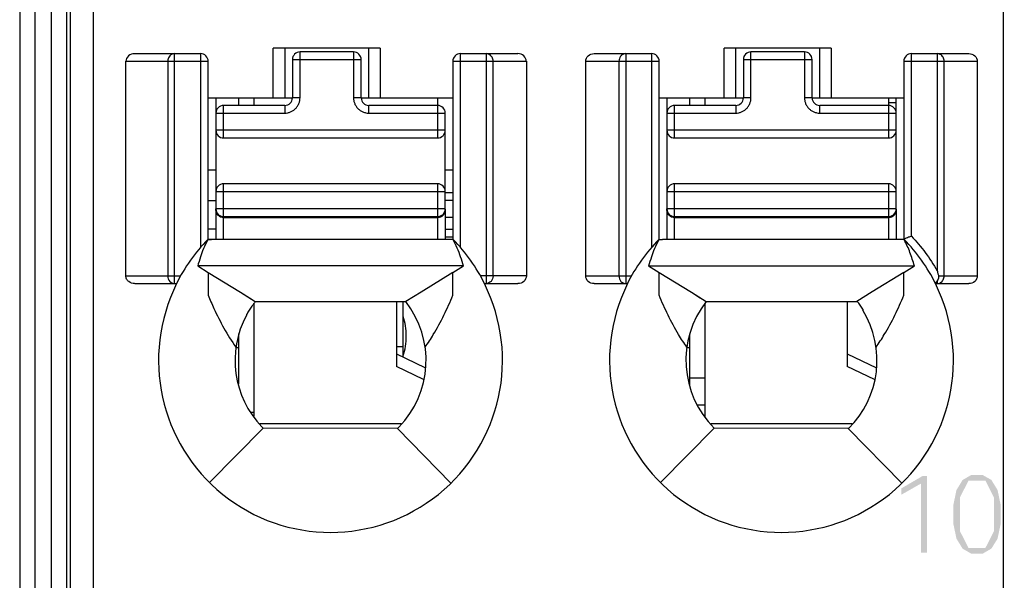
# Model space of a CAD drawing. Units: millimetres. Extents: x 2764 to 4126, y 1160 to 1575.
# Drawn here: x 2980 to 2993, y 1373 to 1381 of the extents above; entities that cross this region are included whole.
import ezdxf

# ---------------------------------------------------------------- set-up
doc = ezdxf.new("R2010")
doc.units = ezdxf.units.MM
doc.header["$MEASUREMENT"] = 0
for name, color, linetype in [('5剖面线层', 2, 'Continuous'), ('_', 7, 'Continuous'), ('____000', 7, 'Continuous'), ('____000_1', 7, 'Continuous'), ('____000_2', 7, 'Continuous'), ('____000_3', 7, 'Continuous'), ('____000_4', 7, 'Continuous')]:
    doc.layers.add(name, color=color, linetype=linetype)

msp = doc.modelspace()

# ---------------------------------------------------------------- hatches: boundary and pattern name
at = {"layer": '5剖面线层'}
h = msp.add_hatch(color=0, dxfattribs=at)
h.paths.add_polyline_path([(2985.037, 1313.202), (2986.016, 1313.202), (2986.016, 1314.602), (2985.037, 1314.602)])
h.paths.add_polyline_path([(2985.237, 1313.402), (2985.816, 1313.402), (2985.816, 1313.475), (2985.319, 1313.475), (2985.319, 1314.402), (2985.237, 1314.402)], flags=16)
h.paths.add_polyline_path([(2987.411, 1313.202), (2988.422, 1313.202), (2988.422, 1314.602), (2987.411, 1314.602)])
h.paths.add_polyline_path([(2987.611, 1313.402), (2987.693, 1313.402), (2987.693, 1313.831), (2987.912, 1313.833), (2988.216, 1313.402), (2988.316, 1313.402), (2987.998, 1313.847), (2988.05, 1313.861), (2988.132, 1313.91), (2988.162, 1313.945), (2988.192, 1313.98), (2988.222, 1314.066), (2988.222, 1314.159), (2988.201, 1314.235), (2988.157, 1314.3), (2988.095, 1314.349), (2988.016, 1314.384), (2987.926, 1314.402), (2987.611, 1314.402)], flags=16)
h.paths.add_polyline_path([(2987.693, 1313.903), (2987.928, 1313.903), (2988.028, 1313.932), (2988.1, 1313.989), (2988.136, 1314.067), (2988.136, 1314.165), (2988.1, 1314.244), (2988.028, 1314.302), (2987.928, 1314.331), (2987.693, 1314.331)], flags=0)
h.paths.add_polyline_path([(2991.898, 1344.655), (2992.347, 1344.655), (2992.347, 1344.419), (2992.427, 1344.419), (2992.427, 1344.655), (2992.579, 1344.655), (2992.579, 1344.726), (2992.427, 1344.726), (2992.427, 1345.024), (2992.347, 1345.024), (2992.347, 1344.726), (2991.994, 1344.726), (2992.379, 1345.42), (2992.29, 1345.42), (2991.898, 1344.711)])
h.paths.add_polyline_path([(2981.384, 1344.665), (2981.833, 1344.665), (2981.833, 1344.429), (2981.914, 1344.429), (2981.914, 1344.665), (2982.065, 1344.665), (2982.065, 1344.736), (2981.914, 1344.736), (2981.914, 1345.034), (2981.833, 1345.034), (2981.833, 1344.736), (2981.48, 1344.736), (2981.866, 1345.43), (2981.777, 1345.43), (2981.384, 1344.721)])
h.paths.add_polyline_path([(2981.395, 1315.346), (2981.415, 1315.271), (2981.455, 1315.205), (2981.51, 1315.153), (2981.581, 1315.114), (2981.663, 1315.095), (2981.754, 1315.095), (2981.834, 1315.114), (2981.905, 1315.153), (2981.961, 1315.205), (2982, 1315.271), (2982.02, 1315.346), (2982.02, 1315.434), (2981.995, 1315.516), (2981.945, 1315.586), (2981.877, 1315.636), (2981.834, 1315.651), (2981.869, 1315.665), (2981.924, 1315.708), (2981.963, 1315.767), (2981.983, 1315.834), (2981.983, 1315.906), (2981.966, 1315.97), (2981.932, 1316.028), (2981.884, 1316.074), (2981.821, 1316.108), (2981.749, 1316.125), (2981.668, 1316.125), (2981.596, 1316.108), (2981.532, 1316.074), (2981.483, 1316.028), (2981.466, 1315.999), (2981.448, 1315.97), (2981.431, 1315.906), (2981.431, 1315.834), (2981.451, 1315.767), (2981.491, 1315.708), (2981.546, 1315.665), (2981.581, 1315.651), (2981.538, 1315.636), (2981.47, 1315.585), (2981.42, 1315.515), (2981.395, 1315.434)])
h.paths.add_polyline_path([(2981.481, 1315.341), (2981.513, 1315.26), (2981.575, 1315.199), (2981.657, 1315.169), (2981.759, 1315.169), (2981.841, 1315.199), (2981.904, 1315.26), (2981.935, 1315.341), (2981.935, 1315.44), (2981.904, 1315.52), (2981.842, 1315.581), (2981.76, 1315.612), (2981.657, 1315.612), (2981.575, 1315.581), (2981.544, 1315.551), (2981.513, 1315.52), (2981.481, 1315.44)], flags=16)
h.paths.add_polyline_path([(2981.514, 1315.828), (2981.54, 1315.763), (2981.566, 1315.737), (2981.592, 1315.712), (2981.663, 1315.687), (2981.754, 1315.687), (2981.825, 1315.712), (2981.851, 1315.737), (2981.877, 1315.763), (2981.903, 1315.828), (2981.903, 1315.909), (2981.876, 1315.975), (2981.823, 1316.027), (2981.752, 1316.053), (2981.664, 1316.053), (2981.593, 1316.027), (2981.541, 1315.975), (2981.514, 1315.909)], flags=16)
edge = h.paths.add_edge_path()
edge.add_line((2981.406, 1330.022), (2981.426, 1329.942))
edge.add_line((2981.426, 1329.942), (2981.465, 1329.871))
edge.add_line((2981.465, 1329.871), (2981.52, 1329.816))
edge.add_line((2981.52, 1329.816), (2981.591, 1329.775))
edge.add_line((2981.591, 1329.775), (2981.672, 1329.755))
edge.add_line((2981.672, 1329.755), (2981.763, 1329.755))
edge.add_line((2981.763, 1329.755), (2981.844, 1329.776))
edge.add_line((2981.844, 1329.776), (2981.915, 1329.817))
edge.add_line((2981.915, 1329.817), (2981.97, 1329.873))
edge.add_line((2981.97, 1329.873), (2981.98, 1329.891))
edge.add_line((2981.98, 1329.891), (2982.01, 1329.945))
edge.add_line((2982.01, 1329.945), (2982.03, 1330.025))
edge.add_line((2982.03, 1330.025), (2982.03, 1330.113))
edge.add_line((2982.03, 1330.113), (2982.011, 1330.191))
edge.add_line((2982.011, 1330.191), (2981.974, 1330.261))
edge.add_line((2981.974, 1330.261), (2981.922, 1330.317))
edge.add_line((2981.922, 1330.317), (2981.854, 1330.359))
edge.add_line((2981.854, 1330.359), (2981.775, 1330.38))
edge.add_line((2981.775, 1330.38), (2981.691, 1330.38))
edge.add_line((2981.691, 1330.38), (2981.623, 1330.36))
edge.add_line((2981.623, 1330.36), (2981.594, 1330.34))
edge.add_line((2981.594, 1330.34), (2981.629, 1330.392))
edge.add_line((2981.629, 1330.392), (2981.866, 1330.77))
edge.add_line((2981.866, 1330.77), (2981.774, 1330.77))
edge.add_line((2981.774, 1330.77), (2981.52, 1330.365))
edge.add_line((2981.52, 1330.365), (2981.49, 1330.315))
edge.add_line((2981.49, 1330.315), (2981.446, 1330.235))
edge.add_line((2981.446, 1330.235), (2981.419, 1330.172))
edge.add_line((2981.419, 1330.172), (2981.406, 1330.104))
edge.add_line((2981.406, 1330.104), (2981.406, 1330.022))
h.paths.add_polyline_path([(2981.492, 1330.011), (2981.523, 1329.927), (2981.586, 1329.862), (2981.667, 1329.829), (2981.769, 1329.829), (2981.85, 1329.862), (2981.913, 1329.929), (2981.944, 1330.014), (2981.944, 1330.119), (2981.914, 1330.205), (2981.854, 1330.271), (2981.773, 1330.304), (2981.686, 1330.304), (2981.625, 1330.288), (2981.573, 1330.255), (2981.533, 1330.211), (2981.506, 1330.156), (2981.492, 1330.095)], flags=16)
h.paths.add_polyline_path([(2981.395, 1351.958), (2981.41, 1351.907), (2981.469, 1351.828), (2981.557, 1351.773), (2981.654, 1351.745), (2981.75, 1351.745), (2981.828, 1351.763), (2981.897, 1351.799), (2981.951, 1351.85), (2981.99, 1351.916), (2982.009, 1351.993), (2982.009, 1352.085), (2981.984, 1352.167), (2981.934, 1352.233), (2981.862, 1352.279), (2981.815, 1352.292), (2981.853, 1352.304), (2981.911, 1352.346), (2981.95, 1352.407), (2981.97, 1352.477), (2981.97, 1352.575), (2981.933, 1352.667), (2981.861, 1352.738), (2981.763, 1352.774), (2981.65, 1352.774), (2981.56, 1352.747), (2981.483, 1352.694), (2981.428, 1352.616), (2981.412, 1352.564), (2981.477, 1352.527), (2981.492, 1352.569), (2981.534, 1352.634), (2981.591, 1352.678), (2981.659, 1352.7), (2981.74, 1352.7), (2981.808, 1352.675), (2981.833, 1352.649), (2981.858, 1352.623), (2981.883, 1352.557), (2981.883, 1352.473), (2981.856, 1352.402), (2981.8, 1352.348), (2981.721, 1352.32), (2981.609, 1352.32), (2981.607, 1352.247), (2981.727, 1352.247), (2981.822, 1352.219), (2981.889, 1352.164), (2981.922, 1352.086), (2981.922, 1351.988), (2981.892, 1351.909), (2981.833, 1351.849), (2981.755, 1351.819), (2981.665, 1351.819), (2981.589, 1351.842), (2981.555, 1351.865), (2981.521, 1351.888), (2981.473, 1351.954), (2981.46, 1351.997)])
edge = h.paths.add_edge_path()
edge.add_line((2981.397, 1359.089), (2981.397, 1359.141))
edge.add_line((2981.397, 1359.141), (2981.749, 1359.549))
edge.add_line((2981.749, 1359.549), (2981.791, 1359.596))
edge.add_line((2981.791, 1359.596), (2981.848, 1359.673))
edge.add_line((2981.848, 1359.673), (2981.881, 1359.733))
edge.add_line((2981.881, 1359.733), (2981.897, 1359.798))
edge.add_line((2981.897, 1359.798), (2981.897, 1359.878))
edge.add_line((2981.897, 1359.878), (2981.871, 1359.951))
edge.add_line((2981.871, 1359.951), (2981.818, 1360.005))
edge.add_line((2981.818, 1360.005), (2981.749, 1360.032))
edge.add_line((2981.749, 1360.032), (2981.667, 1360.032))
edge.add_line((2981.667, 1360.032), (2981.597, 1360.007))
edge.add_line((2981.597, 1360.007), (2981.566, 1359.982))
edge.add_line((2981.566, 1359.982), (2981.535, 1359.957))
edge.add_line((2981.535, 1359.957), (2981.49, 1359.887))
edge.add_line((2981.49, 1359.887), (2981.476, 1359.842))
edge.add_line((2981.476, 1359.842), (2981.412, 1359.879))
edge.add_line((2981.412, 1359.879), (2981.427, 1359.933))
edge.add_line((2981.427, 1359.933), (2981.483, 1360.017))
edge.add_line((2981.483, 1360.017), (2981.566, 1360.076))
edge.add_line((2981.566, 1360.076), (2981.66, 1360.105))
edge.add_line((2981.66, 1360.105), (2981.752, 1360.105))
edge.add_line((2981.752, 1360.105), (2981.821, 1360.089))
edge.add_line((2981.821, 1360.089), (2981.883, 1360.056))
edge.add_line((2981.883, 1360.056), (2981.931, 1360.009))
edge.add_line((2981.931, 1360.009), (2981.966, 1359.949))
edge.add_line((2981.966, 1359.949), (2981.983, 1359.877))
edge.add_line((2981.983, 1359.877), (2981.983, 1359.794))
edge.add_line((2981.983, 1359.794), (2981.964, 1359.715))
edge.add_line((2981.964, 1359.715), (2981.924, 1359.641))
edge.add_line((2981.924, 1359.641), (2981.857, 1359.551))
edge.add_line((2981.857, 1359.551), (2981.81, 1359.499))
edge.add_line((2981.81, 1359.499), (2981.52, 1359.161))
edge.add_line((2981.52, 1359.161), (2982.012, 1359.161))
edge.add_line((2982.012, 1359.161), (2982.012, 1359.089))
edge.add_line((2982.012, 1359.089), (2981.397, 1359.089))
h.paths.add_polyline_path([(2981.408, 1323.369), (2981.915, 1323.369), (2981.54, 1322.439), (2981.631, 1322.439), (2982.009, 1323.394), (2982.009, 1323.44), (2981.408, 1323.44)])
h.paths.add_polyline_path([(2991.909, 1315.336), (2991.929, 1315.261), (2991.968, 1315.195), (2992.024, 1315.143), (2992.095, 1315.104), (2992.176, 1315.085), (2992.267, 1315.085), (2992.348, 1315.104), (2992.419, 1315.143), (2992.474, 1315.195), (2992.514, 1315.261), (2992.534, 1315.336), (2992.534, 1315.424), (2992.509, 1315.506), (2992.459, 1315.576), (2992.391, 1315.626), (2992.348, 1315.641), (2992.383, 1315.655), (2992.437, 1315.698), (2992.477, 1315.757), (2992.497, 1315.824), (2992.497, 1315.896), (2992.48, 1315.96), (2992.446, 1316.018), (2992.397, 1316.064), (2992.334, 1316.098), (2992.262, 1316.115), (2992.182, 1316.115), (2992.11, 1316.098), (2992.046, 1316.064), (2991.997, 1316.018), (2991.979, 1315.989), (2991.962, 1315.96), (2991.944, 1315.896), (2991.944, 1315.824), (2991.965, 1315.757), (2992.005, 1315.698), (2992.06, 1315.655), (2992.095, 1315.641), (2992.052, 1315.625), (2991.984, 1315.575), (2991.934, 1315.505), (2991.909, 1315.424)])
h.paths.add_polyline_path([(2991.995, 1315.33), (2992.026, 1315.25), (2992.088, 1315.189), (2992.171, 1315.159), (2992.273, 1315.159), (2992.355, 1315.189), (2992.418, 1315.25), (2992.449, 1315.33), (2992.449, 1315.43), (2992.418, 1315.51), (2992.356, 1315.571), (2992.273, 1315.602), (2992.171, 1315.602), (2992.088, 1315.571), (2992.057, 1315.541), (2992.026, 1315.51), (2991.995, 1315.43)], flags=16)
h.paths.add_polyline_path([(2992.028, 1315.818), (2992.054, 1315.752), (2992.08, 1315.727), (2992.106, 1315.702), (2992.177, 1315.677), (2992.267, 1315.677), (2992.338, 1315.702), (2992.364, 1315.727), (2992.39, 1315.752), (2992.416, 1315.818), (2992.416, 1315.899), (2992.39, 1315.965), (2992.336, 1316.017), (2992.266, 1316.043), (2992.178, 1316.043), (2992.107, 1316.017), (2992.054, 1315.965), (2992.028, 1315.899)], flags=16)
edge = h.paths.add_edge_path()
edge.add_line((2991.91, 1359.079), (2991.91, 1359.131))
edge.add_line((2991.91, 1359.131), (2992.263, 1359.539))
edge.add_line((2992.263, 1359.539), (2992.304, 1359.586))
edge.add_line((2992.304, 1359.586), (2992.362, 1359.662))
edge.add_line((2992.362, 1359.662), (2992.378, 1359.693))
edge.add_line((2992.378, 1359.693), (2992.394, 1359.723))
edge.add_line((2992.394, 1359.723), (2992.411, 1359.788))
edge.add_line((2992.411, 1359.788), (2992.411, 1359.868))
edge.add_line((2992.411, 1359.868), (2992.384, 1359.941))
edge.add_line((2992.384, 1359.941), (2992.358, 1359.968))
edge.add_line((2992.358, 1359.968), (2992.332, 1359.994))
edge.add_line((2992.332, 1359.994), (2992.263, 1360.021))
edge.add_line((2992.263, 1360.021), (2992.181, 1360.021))
edge.add_line((2992.181, 1360.021), (2992.111, 1359.997))
edge.add_line((2992.111, 1359.997), (2992.049, 1359.947))
edge.add_line((2992.049, 1359.947), (2992.004, 1359.877))
edge.add_line((2992.004, 1359.877), (2991.99, 1359.832))
edge.add_line((2991.99, 1359.832), (2991.925, 1359.868))
edge.add_line((2991.925, 1359.868), (2991.94, 1359.923))
edge.add_line((2991.94, 1359.923), (2991.997, 1360.007))
edge.add_line((2991.997, 1360.007), (2992.08, 1360.066))
edge.add_line((2992.08, 1360.066), (2992.174, 1360.095))
edge.add_line((2992.174, 1360.095), (2992.265, 1360.095))
edge.add_line((2992.265, 1360.095), (2992.335, 1360.079))
edge.add_line((2992.335, 1360.079), (2992.396, 1360.046))
edge.add_line((2992.396, 1360.046), (2992.445, 1359.999))
edge.add_line((2992.445, 1359.999), (2992.48, 1359.938))
edge.add_line((2992.48, 1359.938), (2992.497, 1359.867))
edge.add_line((2992.497, 1359.867), (2992.497, 1359.784))
edge.add_line((2992.497, 1359.784), (2992.477, 1359.704))
edge.add_line((2992.477, 1359.704), (2992.437, 1359.631))
edge.add_line((2992.437, 1359.631), (2992.37, 1359.541))
edge.add_line((2992.37, 1359.541), (2992.323, 1359.489))
edge.add_line((2992.323, 1359.489), (2992.033, 1359.151))
edge.add_line((2992.033, 1359.151), (2992.526, 1359.151))
edge.add_line((2992.526, 1359.151), (2992.526, 1359.079))
edge.add_line((2992.526, 1359.079), (2991.91, 1359.079))
edge = h.paths.add_edge_path()
edge.add_line((2991.92, 1330.012), (2991.939, 1329.932))
edge.add_line((2991.939, 1329.932), (2991.978, 1329.861))
edge.add_line((2991.978, 1329.861), (2992.033, 1329.806))
edge.add_line((2992.033, 1329.806), (2992.104, 1329.765))
edge.add_line((2992.104, 1329.765), (2992.186, 1329.745))
edge.add_line((2992.186, 1329.745), (2992.277, 1329.745))
edge.add_line((2992.277, 1329.745), (2992.357, 1329.766))
edge.add_line((2992.357, 1329.766), (2992.429, 1329.807))
edge.add_line((2992.429, 1329.807), (2992.484, 1329.863))
edge.add_line((2992.484, 1329.863), (2992.504, 1329.899))
edge.add_line((2992.504, 1329.899), (2992.524, 1329.935))
edge.add_line((2992.524, 1329.935), (2992.543, 1330.015))
edge.add_line((2992.543, 1330.015), (2992.543, 1330.102))
edge.add_line((2992.543, 1330.102), (2992.525, 1330.181))
edge.add_line((2992.525, 1330.181), (2992.488, 1330.251))
edge.add_line((2992.488, 1330.251), (2992.436, 1330.307))
edge.add_line((2992.436, 1330.307), (2992.402, 1330.328))
edge.add_line((2992.402, 1330.328), (2992.368, 1330.349))
edge.add_line((2992.368, 1330.349), (2992.289, 1330.369))
edge.add_line((2992.289, 1330.369), (2992.205, 1330.369))
edge.add_line((2992.205, 1330.369), (2992.137, 1330.35))
edge.add_line((2992.137, 1330.35), (2992.107, 1330.33))
edge.add_line((2992.107, 1330.33), (2992.143, 1330.382))
edge.add_line((2992.143, 1330.382), (2992.379, 1330.76))
edge.add_line((2992.379, 1330.76), (2992.288, 1330.76))
edge.add_line((2992.288, 1330.76), (2992.033, 1330.354))
edge.add_line((2992.033, 1330.354), (2992.003, 1330.305))
edge.add_line((2992.003, 1330.305), (2991.96, 1330.225))
edge.add_line((2991.96, 1330.225), (2991.933, 1330.162))
edge.add_line((2991.933, 1330.162), (2991.92, 1330.094))
edge.add_line((2991.92, 1330.094), (2991.92, 1330.012))
h.paths.add_polyline_path([(2992.006, 1330.001), (2992.037, 1329.917), (2992.099, 1329.852), (2992.181, 1329.819), (2992.282, 1329.819), (2992.364, 1329.852), (2992.426, 1329.918), (2992.457, 1330.004), (2992.457, 1330.109), (2992.428, 1330.195), (2992.368, 1330.261), (2992.286, 1330.294), (2992.2, 1330.294), (2992.139, 1330.278), (2992.087, 1330.245), (2992.047, 1330.201), (2992.033, 1330.173), (2992.02, 1330.146), (2992.006, 1330.085)], flags=16)
h.paths.add_polyline_path([(2981.423, 1337.274), (2981.439, 1337.227), (2981.492, 1337.157), (2981.529, 1337.133), (2981.566, 1337.109), (2981.651, 1337.085), (2981.744, 1337.085), (2981.825, 1337.106), (2981.896, 1337.147), (2981.951, 1337.204), (2981.991, 1337.278), (2982.011, 1337.362), (2982.011, 1337.455), (2981.992, 1337.537), (2981.972, 1337.573), (2981.953, 1337.609), (2981.9, 1337.666), (2981.833, 1337.706), (2981.756, 1337.726), (2981.66, 1337.726), (2981.572, 1337.695), (2981.537, 1337.665), (2981.588, 1338.029), (2981.964, 1338.029), (2981.964, 1338.102), (2981.518, 1338.102), (2981.447, 1337.562), (2981.496, 1337.538), (2981.535, 1337.595), (2981.638, 1337.652), (2981.754, 1337.652), (2981.837, 1337.617), (2981.896, 1337.548), (2981.926, 1337.46), (2981.926, 1337.352), (2981.895, 1337.264), (2981.835, 1337.194), (2981.752, 1337.159), (2981.662, 1337.159), (2981.598, 1337.179), (2981.571, 1337.198), (2981.544, 1337.218), (2981.503, 1337.274), (2981.488, 1337.312)])
h.paths.add_polyline_path([(2991.909, 1351.948), (2991.924, 1351.897), (2991.983, 1351.818), (2992.07, 1351.763), (2992.167, 1351.735), (2992.264, 1351.735), (2992.341, 1351.753), (2992.41, 1351.788), (2992.464, 1351.839), (2992.503, 1351.906), (2992.523, 1351.982), (2992.523, 1352.075), (2992.498, 1352.157), (2992.473, 1352.19), (2992.448, 1352.223), (2992.376, 1352.269), (2992.329, 1352.282), (2992.367, 1352.294), (2992.425, 1352.336), (2992.464, 1352.396), (2992.483, 1352.467), (2992.483, 1352.564), (2992.447, 1352.657), (2992.374, 1352.728), (2992.277, 1352.764), (2992.164, 1352.764), (2992.074, 1352.737), (2991.997, 1352.684), (2991.942, 1352.605), (2991.925, 1352.553), (2991.991, 1352.517), (2992.005, 1352.559), (2992.048, 1352.624), (2992.105, 1352.668), (2992.172, 1352.69), (2992.254, 1352.69), (2992.321, 1352.664), (2992.346, 1352.639), (2992.372, 1352.613), (2992.397, 1352.547), (2992.397, 1352.463), (2992.369, 1352.392), (2992.314, 1352.338), (2992.235, 1352.31), (2992.122, 1352.31), (2992.121, 1352.237), (2992.241, 1352.237), (2992.336, 1352.209), (2992.402, 1352.154), (2992.435, 1352.076), (2992.435, 1351.978), (2992.406, 1351.899), (2992.346, 1351.839), (2992.269, 1351.809), (2992.179, 1351.809), (2992.103, 1351.832), (2992.069, 1351.855), (2992.035, 1351.878), (2991.987, 1351.944), (2991.973, 1351.986)])
h.paths.add_polyline_path([(2991.913, 1374.113), (2991.953, 1373.922), (2992.033, 1373.791), (2992.147, 1373.725), (2992.295, 1373.725), (2992.41, 1373.791), (2992.491, 1373.922), (2992.531, 1374.113), (2992.531, 1374.366), (2992.491, 1374.558), (2992.41, 1374.69), (2992.295, 1374.755), (2992.147, 1374.755), (2992.033, 1374.689), (2991.953, 1374.557), (2991.913, 1374.365)])
h.paths.add_polyline_path([(2991.999, 1374.02), (2992.11, 1373.8), (2992.332, 1373.8), (2992.444, 1374.02), (2992.444, 1374.46), (2992.332, 1374.681), (2992.11, 1374.681), (2991.999, 1374.46)], flags=16)
h.paths.add_polyline_path([(2991.921, 1323.359), (2992.429, 1323.359), (2992.054, 1322.429), (2992.144, 1322.429), (2992.523, 1323.384), (2992.523, 1323.43), (2991.921, 1323.43)])
h.paths.add_polyline_path([(2991.936, 1337.264), (2991.953, 1337.217), (2992.006, 1337.147), (2992.08, 1337.099), (2992.165, 1337.075), (2992.258, 1337.075), (2992.338, 1337.096), (2992.374, 1337.116), (2992.409, 1337.137), (2992.465, 1337.194), (2992.504, 1337.268), (2992.524, 1337.352), (2992.524, 1337.445), (2992.505, 1337.527), (2992.467, 1337.599), (2992.414, 1337.655), (2992.346, 1337.696), (2992.269, 1337.716), (2992.174, 1337.716), (2992.086, 1337.685), (2992.051, 1337.654), (2992.102, 1338.019), (2992.478, 1338.019), (2992.478, 1338.092), (2992.032, 1338.092), (2991.961, 1337.552), (2992.01, 1337.527), (2992.049, 1337.585), (2992.152, 1337.642), (2992.268, 1337.642), (2992.35, 1337.607), (2992.41, 1337.538), (2992.44, 1337.449), (2992.44, 1337.342), (2992.409, 1337.253), (2992.348, 1337.184), (2992.265, 1337.149), (2992.176, 1337.149), (2992.112, 1337.168), (2992.058, 1337.207), (2992.016, 1337.264), (2992.002, 1337.302)])
h.paths.add_polyline_path([(2981.473, 1367.176), (2981.73, 1367.322), (2981.73, 1366.419), (2981.811, 1366.419), (2981.811, 1367.42), (2981.75, 1367.42), (2981.473, 1367.259)])
h.paths.add_polyline_path([(2991.23, 1345.176), (2991.23, 1345.259), (2991.507, 1345.42), (2991.568, 1345.42), (2991.568, 1344.419), (2991.488, 1344.419), (2991.488, 1345.322)])
h.paths.add_polyline_path([(2991.23, 1315.856), (2991.23, 1315.939), (2991.507, 1316.1), (2991.568, 1316.1), (2991.568, 1315.099), (2991.488, 1315.099), (2991.488, 1316.002)])
h.paths.add_polyline_path([(2991.987, 1367.166), (2992.244, 1367.312), (2992.244, 1366.409), (2992.325, 1366.409), (2992.325, 1367.41), (2992.263, 1367.41), (2991.987, 1367.249)])
h.paths.add_polyline_path([(2991.231, 1374.496), (2991.488, 1374.642), (2991.488, 1373.739), (2991.568, 1373.739), (2991.568, 1374.74), (2991.507, 1374.74), (2991.231, 1374.579)])
h.paths.add_polyline_path([(2991.231, 1337.846), (2991.231, 1337.929), (2991.507, 1338.09), (2991.568, 1338.09), (2991.568, 1337.089), (2991.488, 1337.089), (2991.488, 1337.992)])
h.paths.add_polyline_path([(2991.23, 1330.516), (2991.23, 1330.599), (2991.507, 1330.76), (2991.568, 1330.76), (2991.568, 1329.759), (2991.488, 1329.759), (2991.488, 1330.662)])
h.paths.add_polyline_path([(2991.231, 1352.506), (2991.231, 1352.589), (2991.507, 1352.75), (2991.568, 1352.75), (2991.568, 1351.749), (2991.488, 1351.749), (2991.488, 1352.652)])
h.paths.add_polyline_path([(2991.231, 1359.836), (2991.231, 1359.919), (2991.507, 1360.08), (2991.568, 1360.08), (2991.568, 1359.079), (2991.488, 1359.079), (2991.488, 1359.982)])
h.paths.add_polyline_path([(2991.231, 1323.186), (2991.231, 1323.269), (2991.507, 1323.43), (2991.568, 1323.43), (2991.568, 1322.429), (2991.488, 1322.429), (2991.488, 1323.332)])
h.paths.add_polyline_path([(2991.231, 1367.166), (2991.488, 1367.312), (2991.488, 1366.409), (2991.568, 1366.409), (2991.568, 1367.41), (2991.507, 1367.41), (2991.231, 1367.249)])

# ---------------------------------------------------------------- linework, layer by layer
at = {"color": 0, "linetype": 'Continuous'}
for p, q in [((2979.697, 1410.384), (2979.697, 1310.384)), ((2979.897, 1410.184), (2979.897, 1310.584)), ((2980.312, 1310.384), (2980.312, 1385.754)), ((2980.112, 1310.584), (2980.112, 1385.554)), ((2984.714, 1376.299), (2984.714, 1377.025)), ((2984.625, 1376.434), (2984.714, 1376.434))]:
    msp.add_line(p, q, dxfattribs=at)
at = {"layer": '_', "color": 0, "linetype": 'Continuous'}
for p, q in [((2980.664, 1314.683), (2980.664, 1386.128)), ((2992.564, 1386.128), (2992.564, 1344.726)), ((2980.364, 1314.983), (2980.364, 1385.828)), ((2983.014, 1379.69), (2983.014, 1380.34)), ((2984.414, 1380.34), (2983.014, 1380.34)), ((2983.164, 1380.34), (2983.164, 1379.69)), ((2984.264, 1379.69), (2984.264, 1380.34)), ((2984.414, 1380.34), (2984.414, 1379.69)), ((2988.914, 1379.69), (2988.914, 1380.34)), ((2990.314, 1380.34), (2988.914, 1380.34)), ((2989.064, 1380.34), (2989.064, 1379.69)), ((2990.164, 1379.69), (2990.164, 1380.34)), ((2990.314, 1380.34), (2990.314, 1379.69)), ((2981.086, 1377.359), (2981.086, 1380.168)), ((2981.086, 1380.168), (2982.164, 1380.168)), ((2981.202, 1380.268), (2982.064, 1380.268)), ((2981.635, 1380.168), (2981.635, 1377.359)), ((2981.721, 1377.259), (2981.721, 1380.268)), ((2982.064, 1380.268), (2982.064, 1377.731)), ((2982.164, 1377.835), (2982.164, 1380.168)), ((2985.364, 1380.168), (2985.364, 1377.834)), ((2985.364, 1380.168), (2986.326, 1380.168)), ((2985.464, 1377.732), (2985.464, 1380.268)), ((2985.464, 1380.268), (2986.215, 1380.268)), ((2985.8, 1380.268), (2985.8, 1377.259)), ((2985.891, 1377.359), (2985.891, 1380.168)), ((2986.326, 1380.168), (2986.326, 1377.359)), ((2987.102, 1377.359), (2987.102, 1380.168)), ((2987.102, 1380.168), (2988.064, 1380.168)), ((2987.212, 1380.268), (2987.964, 1380.268)), ((2987.537, 1380.168), (2987.537, 1377.359)), ((2987.628, 1380.268), (2987.628, 1377.259)), ((2987.964, 1380.268), (2987.964, 1377.731)), ((2988.064, 1377.835), (2988.064, 1380.168)), ((2991.264, 1380.168), (2991.264, 1377.834)), ((2991.264, 1380.168), (2992.226, 1380.168)), ((2991.364, 1377.88), (2991.364, 1380.268)), ((2991.364, 1380.268), (2992.115, 1380.268)), ((2991.7, 1380.268), (2991.7, 1380.168)), ((2991.7, 1380.168), (2991.7, 1377.428)), ((2991.791, 1377.359), (2991.791, 1380.168)), ((2992.226, 1380.168), (2992.226, 1377.359)), ((2982.164, 1379.69), (2983.265, 1379.69)), ((2984.165, 1379.69), (2985.364, 1379.69)), ((2988.064, 1379.69), (2989.165, 1379.69)), ((2990.065, 1379.69), (2991.264, 1379.69)), ((2982.159, 1377.836), (2982.205, 1377.836)), ((2982.204, 1377.836), (2982.201, 1377.836)), ((2982.205, 1377.836), (2982.205, 1377.836)), ((2985.164, 1377.836), (2982.205, 1377.836)), ((2988.059, 1377.836), (2988.105, 1377.836)), ((2988.104, 1377.836), (2988.101, 1377.836)), ((2988.105, 1377.836), (2988.105, 1377.836)), ((2991.064, 1377.836), (2988.105, 1377.836)), ((2985.502, 1377.49), (2982.026, 1377.49)), ((2982.026, 1377.49), (2982.163, 1377.405)), ((2985.364, 1377.405), (2985.502, 1377.49)), ((2987.926, 1377.49), (2991.402, 1377.49)), ((2987.926, 1377.49), (2988.063, 1377.405)), ((2991.264, 1377.405), (2991.402, 1377.49)), ((2981.086, 1377.359), (2981.802, 1377.359)), ((2982.163, 1377.405), (2982.163, 1377.146)), ((2982.163, 1377.405), (2982.585, 1377.145)), ((2985.364, 1377.405), (2984.95, 1377.149)), ((2985.365, 1377.155), (2985.365, 1377.405)), ((2986.326, 1377.359), (2985.726, 1377.359)), ((2987.102, 1377.359), (2987.702, 1377.359)), ((2988.063, 1377.145), (2988.063, 1377.405)), ((2988.063, 1377.405), (2988.485, 1377.145)), ((2991.264, 1377.405), (2990.852, 1377.15)), ((2991.265, 1377.159), (2991.265, 1377.405)), ((2991.718, 1377.359), (2992.226, 1377.359)), ((2981.202, 1377.259), (2981.749, 1377.259)), ((2985.778, 1377.259), (2986.215, 1377.259)), ((2987.212, 1377.259), (2987.649, 1377.259)), ((2991.681, 1377.263), (2991.678, 1377.259)), ((2991.678, 1377.259), (2992.115, 1377.259)), ((2991.7, 1377.294), (2991.681, 1377.263)), ((2991.7, 1377.294), (2991.7, 1377.259)), ((2982.163, 1377.146), (2982.163, 1377.108)), ((2982.585, 1377.145), (2982.779, 1377.025)), ((2982.585, 1377.145), (2982.702, 1377.072)), ((2982.702, 1377.072), (2982.779, 1377.025)), ((2984.95, 1377.149), (2984.748, 1377.025)), ((2985.365, 1377.107), (2985.365, 1377.155)), ((2988.063, 1377.108), (2988.063, 1377.145)), ((2988.485, 1377.145), (2988.677, 1377.026)), ((2988.485, 1377.145), (2988.602, 1377.072)), ((2990.852, 1377.15), (2990.651, 1377.027)), ((2991.265, 1377.107), (2991.265, 1377.159)), ((2982.779, 1377.025), (2984.748, 1377.025)), ((2988.677, 1377.026), (2990.651, 1377.027)), ((2982.664, 1376.861), (2982.664, 1376.848)), ((2990.727, 1376.925), (2990.727, 1376.911)), ((2982.865, 1375.385), (2982.884, 1375.367)), ((2982.18, 1374.658), (2982.884, 1375.367)), ((2984.638, 1375.361), (2982.884, 1375.367)), ((2984.638, 1375.361), (2984.657, 1375.38)), ((2984.638, 1375.361), (2985.337, 1374.648)), ((2988.08, 1374.658), (2988.784, 1375.367)), ((2990.538, 1375.361), (2988.784, 1375.367)), ((2990.538, 1375.361), (2991.237, 1374.648))]:
    msp.add_line(p, q, dxfattribs=at)
for centre, radius, start, end in [((2982.064, 1380.168), 0.1, 360, 90.0093), ((2985.464, 1380.168), 0.1, 90, 180), ((2987.964, 1380.168), 0.1, 360, 90), ((2991.364, 1380.168), 0.1, 90, 180), ((2983.767, 1376.256), 2.254, 135.4863, 153.574), ((2983.759, 1376.256), 2.255, 26.4152, 44.4834), ((2989.667, 1376.256), 2.254, 135.4404, 153.5741), ((2989.659, 1376.256), 2.255, 26.4152, 44.4835), ((2983.764, 1376.254), 2.25, 153.4825, 26.5168), ((2989.664, 1376.254), 2.25, 153.4825, 26.5159), ((2983.805, 1376.226), 1.3, 145.436, 151.0208), ((2983.756, 1376.26), 1.24, 141.9443, 145.4418), ((2983.764, 1376.254), 1.25, 315.5955, 38.0454), ((2989.664, 1376.254), 1.25, 141.9546, 225.2392), ((2989.664, 1376.254), 1.257, 32.2482, 37.8953), ((2983.764, 1376.254), 1.25, 151.6424, 224.0488), ((2989.664, 1376.254), 1.25, 314.4044, 31.7052)]:
    msp.add_arc(centre, radius, start, end, dxfattribs=at)
for centre, major_axis, ratio, start_param, end_param in [((2981.202, 1380.168), (0.115, 0), 0.866025, 1.570796, 3.141593), ((2986.215, 1380.168), (0.11, 0), 0.907841, 6.283185, 7.853982)]:
    msp.add_ellipse(centre, major_axis=major_axis, ratio=ratio, start_param=start_param, end_param=end_param, dxfattribs=at)
for points in [[(2981.64, 1380.202), (2981.637, 1380.191), (2981.635, 1380.179), (2981.635, 1380.168)], [(2981.721, 1380.268), (2981.708, 1380.268), (2981.695, 1380.264), (2981.684, 1380.258)], [(2985.84, 1380.258), (2985.827, 1380.264), (2985.813, 1380.268), (2985.8, 1380.268)], [(2987.543, 1380.202), (2987.539, 1380.191), (2987.537, 1380.179), (2987.537, 1380.168)], [(2987.559, 1380.233), (2987.552, 1380.224), (2987.546, 1380.213), (2987.543, 1380.202)], [(2987.588, 1380.258), (2987.577, 1380.252), (2987.567, 1380.243), (2987.559, 1380.233)], [(2987.628, 1380.268), (2987.614, 1380.268), (2987.6, 1380.264), (2987.588, 1380.258)], [(2991.74, 1380.258), (2991.727, 1380.264), (2991.713, 1380.268), (2991.7, 1380.268)], [(2982.159, 1377.835), (2982.14, 1377.795), (2982.12, 1377.757), (2982.102, 1377.717)], [(2982.205, 1377.836), (2982.189, 1377.836), (2982.174, 1377.835), (2982.159, 1377.835)], [(2985.369, 1377.834), (2985.301, 1377.834), (2985.232, 1377.836), (2985.164, 1377.836)], [(2985.422, 1377.723), (2985.406, 1377.761), (2985.387, 1377.797), (2985.369, 1377.834)], [(2988.059, 1377.835), (2988.04, 1377.795), (2988.02, 1377.757), (2988.002, 1377.717)], [(2988.059, 1377.835), (2988.074, 1377.835), (2988.089, 1377.836), (2988.105, 1377.836)], [(2991.269, 1377.834), (2991.201, 1377.834), (2991.132, 1377.836), (2991.064, 1377.836)], [(2982.102, 1377.717), (2982.087, 1377.681), (2982.074, 1377.645), (2982.062, 1377.608)], [(2985.466, 1377.608), (2985.453, 1377.647), (2985.439, 1377.686), (2985.422, 1377.723)], [(2988.002, 1377.717), (2987.987, 1377.681), (2987.974, 1377.645), (2987.962, 1377.608)], [(2982.062, 1377.608), (2982.049, 1377.569), (2982.037, 1377.53), (2982.026, 1377.49)], [(2985.502, 1377.49), (2985.491, 1377.53), (2985.479, 1377.569), (2985.466, 1377.608)], [(2987.962, 1377.608), (2987.949, 1377.569), (2987.937, 1377.53), (2987.926, 1377.49)], [(2991.778, 1377.309), (2991.786, 1377.324), (2991.791, 1377.342), (2991.791, 1377.359)], [(2991.7, 1377.259), (2991.716, 1377.259), (2991.732, 1377.264), (2991.745, 1377.272)], [(2991.745, 1377.272), (2991.759, 1377.281), (2991.771, 1377.294), (2991.778, 1377.309)]]:
    msp.add_open_spline(points, degree=3, dxfattribs=at)
for points, knots in [([(2981.684, 1380.258), (2981.679, 1380.255), (2981.659, 1380.241), (2981.646, 1380.22), (2981.64, 1380.202)], [0, 0, 0, 0, 0.241975, 1, 1, 1, 1]), ([(2985.891, 1380.168), (2985.891, 1380.186), (2985.882, 1380.222), (2985.855, 1380.249), (2985.84, 1380.258)], [0, 0, 0, 0, 0.510762, 1, 1, 1, 1]), ([(2987.102, 1380.168), (2987.102, 1380.195), (2987.129, 1380.25), (2987.185, 1380.268), (2987.212, 1380.268)], [0, 0, 0, 0, 0.498356, 1, 1, 1, 1]), ([(2991.791, 1380.168), (2991.791, 1380.186), (2991.782, 1380.222), (2991.755, 1380.249), (2991.74, 1380.258)], [0, 0, 0, 0, 0.511099, 1, 1, 1, 1]), ([(2992.115, 1380.268), (2992.142, 1380.268), (2992.199, 1380.25), (2992.226, 1380.195), (2992.226, 1380.168)], [0, 0, 0, 0, 0.501779, 1, 1, 1, 1]), ([(2991.364, 1377.88), (2991.351, 1377.875), (2991.328, 1377.866), (2991.301, 1377.854), (2991.282, 1377.848), (2991.273, 1377.843), (2991.264, 1377.842), (2991.264, 1377.837), (2991.264, 1377.834)], [0, 0, 0, 0, 0.357715, 0.668478, 0.790714, 0.883466, 0.939285, 1, 1, 1, 1]), ([(2991.402, 1377.49), (2991.394, 1377.52), (2991.376, 1377.578), (2991.346, 1377.666), (2991.311, 1377.752), (2991.282, 1377.806), (2991.269, 1377.834)], [0, 0, 0, 0, 0.249111, 0.498807, 0.748932, 1, 1, 1, 1]), ([(2991.364, 1377.88), (2991.428, 1377.811), (2991.551, 1377.668), (2991.653, 1377.51), (2991.7, 1377.428)], [0, 0, 0, 0, 0.498828, 1, 1, 1, 1]), ([(2981.201, 1377.259), (2981.174, 1377.259), (2981.13, 1377.273), (2981.094, 1377.317), (2981.086, 1377.345), (2981.086, 1377.359)], [0, 0, 0, 0, 0.49696, 0.748557, 1, 1, 1, 1]), ([(2981.635, 1377.359), (2981.635, 1377.334), (2981.65, 1377.284), (2981.699, 1377.259), (2981.721, 1377.259)], [0, 0, 0, 0, 0.525309, 1, 1, 1, 1]), ([(2985.891, 1377.359), (2985.891, 1377.334), (2985.873, 1377.283), (2985.823, 1377.259), (2985.8, 1377.259)], [0, 0, 0, 0, 0.516303, 1, 1, 1, 1]), ([(2986.326, 1377.359), (2986.326, 1377.332), (2986.299, 1377.277), (2986.243, 1377.259), (2986.216, 1377.259)], [0, 0, 0, 0, 0.497785, 1, 1, 1, 1]), ([(2987.212, 1377.259), (2987.185, 1377.259), (2987.129, 1377.277), (2987.102, 1377.332), (2987.102, 1377.359)], [0, 0, 0, 0, 0.502076, 1, 1, 1, 1]), ([(2987.537, 1377.359), (2987.537, 1377.334), (2987.554, 1377.283), (2987.604, 1377.259), (2987.628, 1377.259)], [0, 0, 0, 0, 0.517052, 1, 1, 1, 1]), ([(2991.7, 1377.429), (2991.703, 1377.424), (2991.705, 1377.411), (2991.708, 1377.394), (2991.714, 1377.376), (2991.717, 1377.365), (2991.718, 1377.359)], [0, 0, 0, 0, 0.249129, 0.50076, 0.750104, 1, 1, 1, 1]), ([(2991.718, 1377.359), (2991.719, 1377.353), (2991.72, 1377.33), (2991.708, 1377.309), (2991.7, 1377.294)], [0, 0, 0, 0, 0.265696, 1, 1, 1, 1]), ([(2992.226, 1377.359), (2992.226, 1377.332), (2992.199, 1377.277), (2992.143, 1377.259), (2992.116, 1377.259)], [0, 0, 0, 0, 0.497786, 1, 1, 1, 1]), ([(2982.163, 1377.108), (2982.187, 1377.049), (2982.25, 1376.902), (2982.367, 1376.673), (2982.469, 1376.507), (2982.526, 1376.427)], [0, 0, 0, 0, 0.24599, 0.61934, 1, 1, 1, 1]), ([(2985.002, 1376.427), (2985.04, 1376.48), (2985.127, 1376.617), (2985.251, 1376.844), (2985.328, 1377.019), (2985.365, 1377.107)], [0, 0, 0, 0, 0.254707, 0.630234, 1, 1, 1, 1]), ([(2988.426, 1376.427), (2988.388, 1376.481), (2988.3, 1376.617), (2988.177, 1376.844), (2988.099, 1377.019), (2988.063, 1377.108)], [0, 0, 0, 0, 0.254715, 0.630213, 1, 1, 1, 1]), ([(2990.902, 1376.427), (2990.94, 1376.48), (2991.027, 1376.617), (2991.151, 1376.844), (2991.228, 1377.019), (2991.265, 1377.107)], [0, 0, 0, 0, 0.254707, 0.630234, 1, 1, 1, 1])]:
    msp.add_open_spline(points, degree=3, knots=knots, dxfattribs=at)
at = {"layer": '____000', "color": 0, "linetype": 'Continuous'}
for p, q in [((2982.265, 1379.69), (2982.265, 1379.49)), ((2982.565, 1379.59), (2982.565, 1379.69)), ((2982.765, 1379.59), (2982.765, 1379.69)), ((2985.165, 1379.69), (2985.165, 1379.59)), ((2988.165, 1379.69), (2988.165, 1379.49)), ((2988.465, 1379.59), (2988.465, 1379.69)), ((2988.665, 1379.59), (2988.665, 1379.69)), ((2991.065, 1379.69), (2991.065, 1379.59)), ((2982.265, 1378.216), (2982.265, 1378.236)), ((2988.165, 1378.216), (2988.165, 1378.236)), ((2982.765, 1375.526), (2982.765, 1377.005)), ((2984.625, 1377.025), (2984.625, 1376.175)), ((2988.665, 1375.515), (2988.665, 1377.005)), ((2990.525, 1377.027), (2990.525, 1376.175)), ((2982.565, 1375.945), (2982.565, 1376.602)), ((2988.465, 1375.925), (2988.465, 1376.602)), ((2982.526, 1376.423), (2982.565, 1376.423)), ((2988.426, 1376.423), (2988.465, 1376.423)), ((2984.625, 1376.342), (2984.998, 1376.163)), ((2990.525, 1376.342), (2990.907, 1376.159)), ((2984.982, 1376.003), (2984.625, 1376.175)), ((2990.88, 1376.005), (2990.525, 1376.175))]:
    msp.add_line(p, q, dxfattribs=at)
at = {"layer": '____000_1', "color": 0, "linetype": 'Continuous'}
for p, q in [((2985.265, 1377.873), (2985.364, 1377.873)), ((2982.765, 1375.573), (2982.732, 1375.573)), ((2984.688, 1375.423), (2982.839, 1375.423))]:
    msp.add_line(p, q, dxfattribs=at)
for points, knots in [([(2984.755, 1376.572), (2984.755, 1376.617), (2984.749, 1376.704), (2984.729, 1376.789), (2984.715, 1376.828)], [0, 0, 0, 0, 0.517503, 1, 1, 1, 1]), ([(2984.715, 1376.317), (2984.729, 1376.356), (2984.749, 1376.441), (2984.755, 1376.527), (2984.755, 1376.572)], [0, 0, 0, 0, 0.482486, 1, 1, 1, 1])]:
    msp.add_open_spline(points, degree=3, knots=knots, dxfattribs=at)
at = {"layer": '____000_2', "color": 0, "linetype": 'Continuous'}
for p, q in [((2982.265, 1378.745), (2982.164, 1378.745)), ((2985.364, 1378.745), (2985.265, 1378.745)), ((2985.364, 1378.445), (2985.265, 1378.445)), ((2990.588, 1375.423), (2988.739, 1375.423))]:
    msp.add_line(p, q, dxfattribs=at)
at = {"layer": '____000_3', "color": 0, "linetype": 'Continuous'}
for p, q in [((2983.365, 1379.69), (2983.365, 1380.29)), ((2984.065, 1380.29), (2983.365, 1380.29)), ((2984.065, 1380.29), (2984.065, 1379.69)), ((2989.265, 1379.69), (2989.265, 1380.29)), ((2989.965, 1380.29), (2989.265, 1380.29)), ((2989.965, 1380.29), (2989.965, 1379.69)), ((2983.265, 1380.19), (2983.265, 1379.69)), ((2983.265, 1380.19), (2984.165, 1380.19)), ((2984.165, 1379.69), (2984.165, 1380.19)), ((2989.165, 1380.19), (2989.165, 1379.69)), ((2989.165, 1380.19), (2990.065, 1380.19)), ((2990.065, 1379.69), (2990.065, 1380.19)), ((2983.365, 1379.69), (2983.265, 1379.69)), ((2984.165, 1379.69), (2984.065, 1379.69)), ((2989.265, 1379.69), (2989.165, 1379.69)), ((2990.065, 1379.69), (2989.965, 1379.69)), ((2982.365, 1379.165), (2982.365, 1379.59)), ((2983.165, 1379.59), (2982.365, 1379.59)), ((2983.165, 1379.59), (2983.165, 1379.49)), ((2984.265, 1379.49), (2984.265, 1379.59)), ((2985.165, 1379.59), (2984.265, 1379.59)), ((2985.165, 1379.59), (2985.165, 1379.165)), ((2988.265, 1379.165), (2988.265, 1379.59)), ((2989.065, 1379.59), (2988.265, 1379.59)), ((2989.065, 1379.59), (2989.065, 1379.49)), ((2990.165, 1379.49), (2990.165, 1379.59)), ((2991.065, 1379.59), (2990.165, 1379.59)), ((2991.065, 1379.59), (2991.065, 1379.165)), ((2982.265, 1379.49), (2982.265, 1377.836)), ((2982.265, 1379.49), (2983.165, 1379.49)), ((2984.265, 1379.49), (2985.265, 1379.49)), ((2985.265, 1378.236), (2985.265, 1379.49)), ((2988.165, 1379.49), (2988.165, 1377.836)), ((2988.165, 1379.49), (2989.065, 1379.49)), ((2990.165, 1379.49), (2991.165, 1379.49)), ((2991.165, 1378.236), (2991.165, 1379.49)), ((2985.265, 1379.265), (2982.265, 1379.265)), ((2991.165, 1379.265), (2988.165, 1379.265)), ((2982.365, 1379.165), (2985.165, 1379.165)), ((2988.265, 1379.165), (2991.065, 1379.165)), ((2982.365, 1377.836), (2982.365, 1378.565)), ((2985.165, 1378.565), (2982.365, 1378.565)), ((2985.165, 1378.565), (2985.165, 1377.836)), ((2988.265, 1377.836), (2988.265, 1378.565)), ((2991.065, 1378.565), (2988.265, 1378.565)), ((2991.065, 1378.565), (2991.065, 1377.836)), ((2982.265, 1378.465), (2985.265, 1378.465)), ((2988.165, 1378.465), (2991.165, 1378.465)), ((2985.265, 1378.236), (2982.265, 1378.236)), ((2985.265, 1378.235), (2985.265, 1377.835)), ((2991.165, 1378.236), (2988.165, 1378.236)), ((2991.165, 1378.235), (2991.165, 1377.835)), ((2982.277, 1378.188), (2982.278, 1378.186)), ((2982.278, 1378.186), (2982.28, 1378.183)), ((2982.284, 1378.176), (2982.287, 1378.173)), ((2982.365, 1378.136), (2985.165, 1378.136)), ((2982.365, 1378.126), (2985.165, 1378.126)), ((2988.177, 1378.188), (2988.178, 1378.186)), ((2988.178, 1378.186), (2988.18, 1378.183)), ((2988.184, 1378.176), (2988.187, 1378.173)), ((2988.265, 1378.136), (2991.065, 1378.136)), ((2988.265, 1378.126), (2991.065, 1378.126))]:
    msp.add_line(p, q, dxfattribs=at)
for points in [[(2982.28, 1378.183), (2982.282, 1378.18), (2982.284, 1378.176)], [(2982.287, 1378.173), (2982.289, 1378.17), (2982.291, 1378.168), (2982.294, 1378.165), (2982.295, 1378.164)], [(2982.313, 1378.15), (2982.314, 1378.15), (2982.315, 1378.149), (2982.317, 1378.148), (2982.319, 1378.147), (2982.321, 1378.146), (2982.323, 1378.145), (2982.325, 1378.144), (2982.327, 1378.143), (2982.329, 1378.142), (2982.331, 1378.142), (2982.333, 1378.141), (2982.335, 1378.14), (2982.337, 1378.14), (2982.339, 1378.139), (2982.341, 1378.139), (2982.343, 1378.138), (2982.345, 1378.138)], [(2982.345, 1378.138), (2982.347, 1378.137), (2982.349, 1378.137), (2982.351, 1378.137), (2982.353, 1378.136), (2982.355, 1378.136), (2982.357, 1378.136), (2982.358, 1378.136), (2982.358, 1378.136)], [(2988.18, 1378.183), (2988.182, 1378.18), (2988.184, 1378.176)], [(2988.187, 1378.173), (2988.189, 1378.17), (2988.191, 1378.168), (2988.194, 1378.165), (2988.195, 1378.164)], [(2988.213, 1378.15), (2988.214, 1378.15), (2988.215, 1378.149), (2988.217, 1378.148), (2988.219, 1378.147), (2988.221, 1378.146), (2988.223, 1378.145), (2988.225, 1378.144), (2988.227, 1378.143), (2988.229, 1378.142), (2988.231, 1378.142), (2988.233, 1378.141), (2988.235, 1378.14), (2988.237, 1378.14), (2988.239, 1378.139), (2988.241, 1378.139), (2988.243, 1378.138), (2988.245, 1378.138)], [(2988.245, 1378.138), (2988.247, 1378.137), (2988.249, 1378.137), (2988.251, 1378.137), (2988.253, 1378.136), (2988.255, 1378.136), (2988.257, 1378.136), (2988.258, 1378.136), (2988.258, 1378.136)]]:
    msp.add_lwpolyline(points, dxfattribs=at)
for centre, radius, start, end in [((2983.365, 1380.19), 0.1, 90, 180), ((2984.065, 1380.19), 0.1, 360, 90), ((2989.265, 1380.19), 0.1, 90, 180), ((2989.965, 1380.19), 0.1, 360, 90), ((2983.165, 1379.69), 0.1, 270, 360), ((2984.265, 1379.69), 0.1, 180, 270), ((2989.065, 1379.69), 0.1, 270, 360), ((2990.165, 1379.69), 0.1, 180, 270), ((2982.365, 1379.49), 0.1, 90, 180), ((2985.165, 1379.49), 0.1, 359.9999, 90), ((2988.265, 1379.49), 0.1, 90, 180), ((2991.065, 1379.49), 0.1, 359.9999, 90), ((2982.365, 1379.265), 0.1, 180, 270), ((2985.165, 1379.265), 0.1, 270, 360), ((2988.265, 1379.265), 0.1, 180, 270), ((2991.065, 1379.265), 0.1, 270, 360), ((2982.365, 1378.465), 0.1, 90, 180), ((2985.165, 1378.465), 0.1, 360, 90), ((2988.265, 1378.465), 0.1, 90, 180), ((2991.065, 1378.465), 0.1, 360, 90), ((2982.365, 1378.236), 0.1, 180, 270), ((2985.165, 1378.236), 0.1, 270, 360), ((2988.265, 1378.236), 0.1, 180, 270), ((2991.065, 1378.236), 0.1, 270, 360), ((2982.346, 1378.216), 0.0817, 180.0126, 198.5993), ((2982.348, 1378.216), 0.0836, 198.5226, 199.7699), ((2982.349, 1378.217), 0.0843, 199.7717, 202.5732), ((2982.355, 1378.221), 0.0921, 218.1964, 223.1185), ((2982.365, 1378.235), 0.109, 253.1085, 265.9116), ((2982.365, 1378.237), 0.111, 265.868, 269.2549), ((2982.365, 1378.236), 0.111, 269.2559, 269.9998), ((2985.165, 1378.237), 0.111, 270.0001, 270.7174), ((2985.181, 1378.216), 0.0834, 339.4656, 341.4571), ((2985.183, 1378.216), 0.0822, 341.4319, 359.9273), ((2988.246, 1378.216), 0.0817, 180.0126, 198.5993), ((2988.248, 1378.216), 0.0836, 198.5226, 199.7699), ((2988.249, 1378.217), 0.0843, 199.7717, 202.5732), ((2988.255, 1378.221), 0.0921, 218.1964, 223.1185), ((2988.265, 1378.235), 0.109, 253.1085, 265.9116), ((2988.265, 1378.237), 0.111, 265.868, 269.2549), ((2988.265, 1378.236), 0.111, 269.2559, 269.9998), ((2991.065, 1378.237), 0.111, 270.0001, 270.7174), ((2991.081, 1378.216), 0.0834, 339.4656, 341.4571), ((2991.083, 1378.216), 0.0822, 341.4319, 359.9273)]:
    msp.add_arc(centre, radius, start, end, dxfattribs=at)
for points, knots in [([(2983.165, 1379.49), (2983.178, 1379.49), (2983.204, 1379.493), (2983.242, 1379.505), (2983.277, 1379.523), (2983.307, 1379.548), (2983.332, 1379.579), (2983.351, 1379.613), (2983.362, 1379.651), (2983.365, 1379.677), (2983.365, 1379.69)], [0, 0, 0, 0, 0.124951, 0.250068, 0.374988, 0.500012, 0.625012, 0.750015, 0.875034, 1, 1, 1, 1]), ([(2984.065, 1379.69), (2984.065, 1379.677), (2984.067, 1379.651), (2984.079, 1379.613), (2984.097, 1379.579), (2984.122, 1379.548), (2984.153, 1379.523), (2984.188, 1379.505), (2984.225, 1379.493), (2984.252, 1379.49), (2984.265, 1379.49)], [0, 0, 0, 0, 0.124968, 0.249991, 0.374994, 0.499993, 0.625015, 0.749934, 0.87505, 1, 1, 1, 1]), ([(2989.065, 1379.49), (2989.078, 1379.49), (2989.104, 1379.493), (2989.142, 1379.505), (2989.177, 1379.523), (2989.207, 1379.548), (2989.232, 1379.579), (2989.251, 1379.613), (2989.262, 1379.651), (2989.265, 1379.677), (2989.265, 1379.69)], [0, 0, 0, 0, 0.124951, 0.250068, 0.374988, 0.500012, 0.625012, 0.750015, 0.875034, 1, 1, 1, 1]), ([(2989.965, 1379.69), (2989.965, 1379.677), (2989.967, 1379.651), (2989.979, 1379.613), (2989.997, 1379.579), (2990.022, 1379.548), (2990.053, 1379.523), (2990.088, 1379.505), (2990.125, 1379.493), (2990.152, 1379.49), (2990.165, 1379.49)], [0, 0, 0, 0, 0.124968, 0.249991, 0.374994, 0.499993, 0.625015, 0.749934, 0.87505, 1, 1, 1, 1]), ([(2982.271, 1378.184), (2982.272, 1378.183), (2982.275, 1378.175), (2982.279, 1378.169), (2982.283, 1378.164)], [0, 0, 0, 0, 0.244297, 1, 1, 1, 1]), ([(2982.288, 1378.158), (2982.289, 1378.157), (2982.295, 1378.151), (2982.3, 1378.147), (2982.305, 1378.144)], [0, 0, 0, 0, 0.248102, 1, 1, 1, 1]), ([(2982.305, 1378.144), (2982.307, 1378.142), (2982.316, 1378.137), (2982.325, 1378.133), (2982.333, 1378.131)], [0, 0, 0, 0, 0.251991, 1, 1, 1, 1]), ([(2985.166, 1378.126), (2985.169, 1378.126), (2985.183, 1378.127), (2985.196, 1378.13), (2985.206, 1378.134)], [0, 0, 0, 0, 0.240112, 1, 1, 1, 1]), ([(2985.206, 1378.134), (2985.218, 1378.139), (2985.24, 1378.153), (2985.255, 1378.175), (2985.259, 1378.187)], [0, 0, 0, 0, 0.512969, 1, 1, 1, 1]), ([(2988.171, 1378.184), (2988.172, 1378.183), (2988.175, 1378.175), (2988.179, 1378.169), (2988.183, 1378.164)], [0, 0, 0, 0, 0.244297, 1, 1, 1, 1]), ([(2988.188, 1378.158), (2988.189, 1378.157), (2988.195, 1378.151), (2988.2, 1378.147), (2988.205, 1378.144)], [0, 0, 0, 0, 0.248102, 1, 1, 1, 1]), ([(2988.205, 1378.144), (2988.207, 1378.142), (2988.216, 1378.137), (2988.225, 1378.133), (2988.233, 1378.131)], [0, 0, 0, 0, 0.251991, 1, 1, 1, 1]), ([(2991.066, 1378.126), (2991.069, 1378.126), (2991.083, 1378.127), (2991.096, 1378.13), (2991.106, 1378.134)], [0, 0, 0, 0, 0.240112, 1, 1, 1, 1]), ([(2991.106, 1378.134), (2991.118, 1378.139), (2991.14, 1378.153), (2991.155, 1378.175), (2991.159, 1378.187)], [0, 0, 0, 0, 0.512969, 1, 1, 1, 1])]:
    msp.add_open_spline(points, degree=3, knots=knots, dxfattribs=at)
at = {"layer": '____000_4', "color": 0, "linetype": 'Continuous'}
for p, q in [((2991.164, 1379.49), (2991.164, 1379.69)), ((2991.164, 1379.623), (2991.065, 1379.623)), ((2982.164, 1378.345), (2982.265, 1378.345)), ((2985.364, 1378.345), (2985.264, 1378.345)), ((2985.364, 1378.123), (2985.264, 1378.123)), ((2982.265, 1377.973), (2982.164, 1377.973)), ((2985.264, 1377.973), (2985.364, 1377.973)), ((2988.665, 1376.023), (2988.465, 1376.023)), ((2988.566, 1375.673), (2988.665, 1375.673))]:
    msp.add_line(p, q, dxfattribs=at)

doc.saveas('drawing.dxf')
